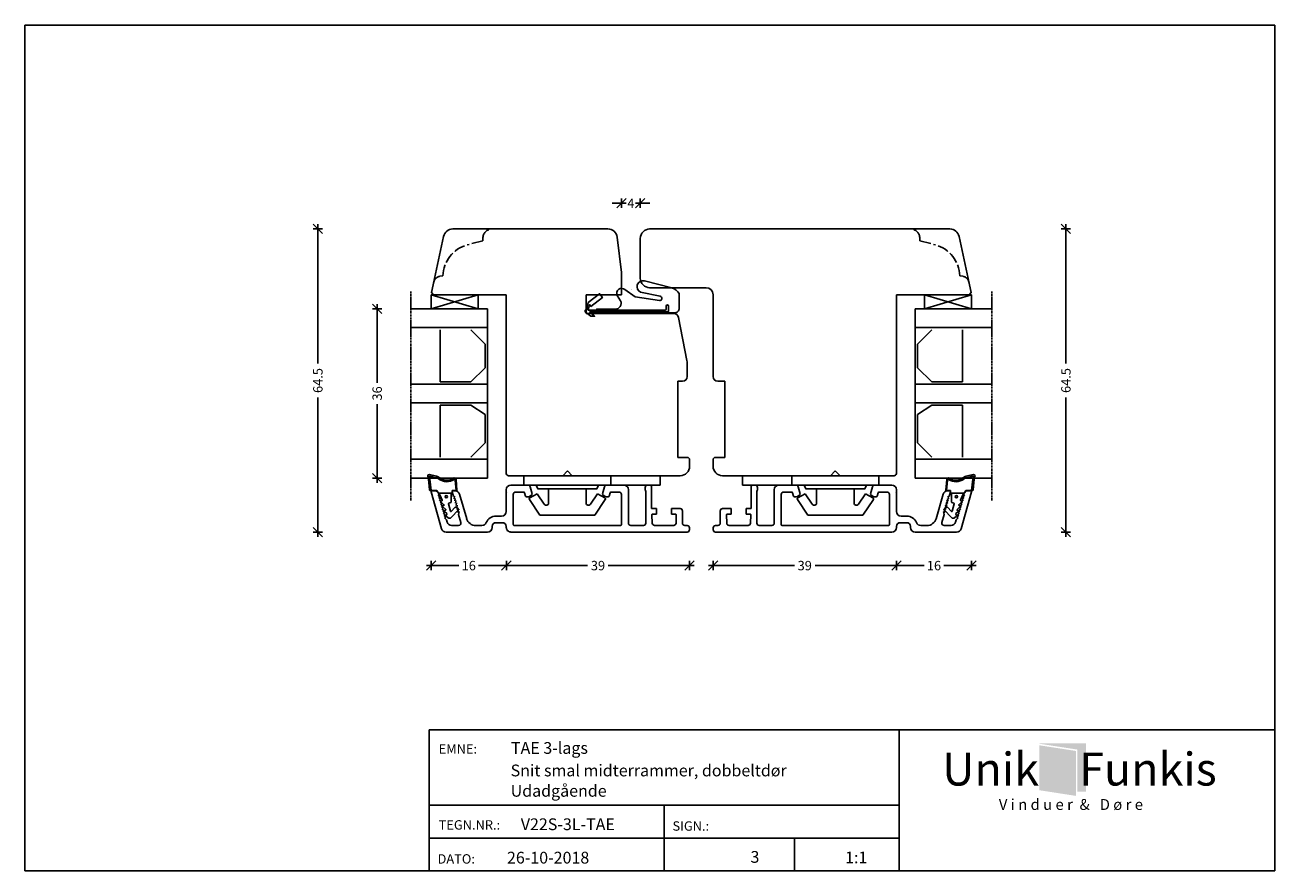
# Model space of a CAD drawing. Extents: x -20 to 246, y -18 to 162.
import ezdxf

# ---------------------------------------------------------------- set-up
doc = ezdxf.new("R2010")
doc.units = 0
doc.header["$MEASUREMENT"] = 0
doc.linetypes.add('ACAD_ISO02W100', pattern=[15, 12, -3])
doc.linetypes.add('CENTER', pattern=[0.7, 0.4, -0.1, 0.1, -0.1])
doc.layers.get('0').update_dxf_attribs({"linetype": 'CONTINUOUS'})
doc.layers.get('DEFPOINTS').update_dxf_attribs({"linetype": 'CONTINUOUS'})
for name, color, linetype in [('1', 7, 'CONTINUOUS'), ('8', 1, 'CONTINUOUS'), ('ALU', 7, 'CONTINUOUS'), ('DIM', 1, 'CONTINUOUS'), ('Stiblet', 7, 'ACAD_ISO02W100'), ('TEGN', 7, 'CONTINUOUS'), ('TEKST', 3, 'CONTINUOUS'), ('Y1', 7, 'CONTINUOUS')]:
    doc.layers.add(name, color=color, linetype=linetype)
doc.layers.add('BEMASS', color=2, linetype='CONTINUOUS', lineweight=25)
doc.layers.add('LOGO', color=7, linetype='CONTINUOUS', true_color=0xbdbfc1)
doc.layers.add('PDF_Solid Fills', color=7, linetype='CONTINUOUS', true_color=0xbdbfc1)
doc.styles.add('Byg', font='verdana.ttf', dxfattribs={"height": 1})
doc.styles.add('ROMANS', font='romans', dxfattribs={"height": 2})
doc.styles.get("Standard").update_dxf_attribs({"font": 'ROMANS.SHX'})
doc.dimstyles.new('DIMLINIER', dxfattribs={"dimtxt": 2, "dimasz": 1, "dimexe": 1, "dimexo": 2, "dimgap": 0.63, "dimtad": 0, "dimzin": 12, "dimdsep": 46, "dimtxsty": 'Standard', "dimblk": 'PIL', "dimcen": 2.5, "dimdle": 1, "dimse1": 1, "dimse2": 1, "dimclrd": 1, "dimclre": 1, "dimclrt": 7, "dimadec": 0, "dimazin": 0, "dimtfac": 9, "dimtix": 1, "dimtmove": 2, "dimatfit": 3, "dimldrblk": 'PIL', "dimfxl": 1, "dimtolj": 1, "dimtzin": 12, "dimarcsym": 0})

# ---------------------------------------------------------------- blocks, each defined once
blk = doc.blocks.new('Logo 11-01-2021')
at = {"layer": 'LOGO', "true_color": 0xbdbfc1, "transparency": 33554559}
blk.add_hatch(color=9, dxfattribs=at).paths.add_polyline_path([(28.91, -8.41), (30.72, -8.41), (30.72, 1.84), (20.76, 1.84), (20.76, 1.79), (28.91, 0.53)])
at = {"layer": 'PDF_Solid Fills', "color": 15, "lineweight": 35, "true_color": 0xa72e50, "transparency": 33554559}
blk.add_solid([(20.76, -8.11), (28.57, -9.32), (20.76, 1.45), (28.57, 0.24)], dxfattribs=at)
at = {"layer": 'LOGO', "style": 'Byg'}
blk.add_text('V i n d u e r  &   D ø r e', height=2.323, dxfattribs=at).set_placement((12.17, -12.31))
at = {"layer": 'LOGO', "linetype": 'Continuous', "insert": (0.11, -0.12), "char_height": 7, "width": 80, "attachment_point": 1, "style": 'ROMANS'}
blk.add_mtext('{\\fSansSerif|b1|i0|c2|p2;Unik    Funkis}', dxfattribs=at)
blk = doc.blocks.new('TEGNH')
at = {"layer": 'TEGN'}
for p, q in [((180, 30), (0, 30)), ((100, 30), (100, 0)), ((100, 14), (0, 14)), ((50, 0), (50, 14)), ((100, 7), (0, 7)), ((77.78, 7), (77.78, 0))]:
    blk.add_line(p, q, dxfattribs=at)
at = {"linetype": 'Continuous', "ltscale": 5}
blk.add_blockref('Logo 11-01-2021', (109.06, 25.3), dxfattribs=at)
at = {"layer": '8', "style": 'ROMANS'}
for s, p in [('EMNE:', (2.03, 24.98)), ('TEGN.NR.:', (2.03, 8.81)), ('SIGN.:', (51.79, 8.57)), ('DATO:', (1.79, 1.57))]:
    blk.add_text(s, height=2, dxfattribs=at).set_placement(p)
at = {"layer": 'TEKST', "style": 'ROMANS'}
for tag, p in [('1', (17.42, 24.93)), ('VINDUER', (17.35, 20.14)), ('EVNT.', (17.35, 15.81)), ('1', (19.51, 8.7)), ('28-02-1995', (16.57, 1.59)), ('1', (68.39, 1.75)), ('1:1', (88.52, 1.64))]:
    blk.add_attdef(tag, p, '', height=2.5, dxfattribs=at)
blk = doc.blocks.new('PIL')
at = {"layer": 'DIM'}
for p, q in [((-1, -1), (1, 1)), ((-1, 0), (1, 0)), ((0, -1), (0, 1))]:
    blk.add_line(p, q, dxfattribs=at)
blk = doc.blocks.new('*D32')
at = {"layer": 'DEFPOINTS', "color": 0, "linetype": 'Continuous', "ltscale": 5, "transparency": 16777216}
for p in [(110.98, 123.71), (110.98, 116.24), (106.98, 108.95)]:
    blk.add_point(p, dxfattribs=at)
at = {"layer": 'DIM', "color": 1, "linetype": 'Continuous', "lineweight": -2, "ltscale": 5, "transparency": 16777216}
for p, q in [((105.98, 123.71), (104.98, 123.71)), ((106.98, 123.71), (107.63, 123.71)), ((110.98, 123.71), (110.32, 123.71)), ((111.98, 123.71), (112.98, 123.71))]:
    blk.add_line(p, q, dxfattribs=at)
blk.add_blockref('PIL', (106.98, 123.71), dxfattribs=at)
at = {"layer": 'DIM', "color": 1, "linetype": 'Continuous', "lineweight": -2, "ltscale": 5, "transparency": 16777216, "rotation": 180}
blk.add_blockref('PIL', (110.98, 123.71), dxfattribs=at)
at = {"layer": 'DIM', "color": 7, "linetype": 'Continuous', "ltscale": 5, "transparency": 16777216, "insert": (108.98, 123.71), "char_height": 2, "attachment_point": 5}
blk.add_mtext('\\A1;4', dxfattribs=at)
blk = doc.blocks.new('*D33')
at = {"layer": 'DEFPOINTS', "color": 0, "linetype": 'Continuous', "transparency": 16777216}
for p in [(165.48, 104.24), (126.48, 54.27), (165.48, 46.61)]:
    blk.add_point(p, dxfattribs=at)
at = {"layer": 'DIM', "color": 1, "linetype": 'Continuous', "lineweight": -2, "transparency": 16777216}
for p, q in [((127.48, 46.61), (143.78, 46.61)), ((164.48, 46.61), (148.18, 46.61))]:
    blk.add_line(p, q, dxfattribs=at)
at = {"layer": 'DIM', "color": 1, "linetype": 'Continuous', "lineweight": -2, "transparency": 16777216, "rotation": 180}
blk.add_blockref('PIL', (126.48, 46.61), dxfattribs=at)
at = {"layer": 'DIM', "color": 1, "linetype": 'Continuous', "lineweight": -2, "transparency": 16777216}
blk.add_blockref('PIL', (165.48, 46.61), dxfattribs=at)
at = {"layer": 'DIM', "color": 7, "linetype": 'Continuous', "transparency": 16777216, "insert": (145.98, 46.61), "char_height": 2, "attachment_point": 5}
blk.add_mtext('\\A1;39', dxfattribs=at)
blk = doc.blocks.new('*D34')
at = {"layer": 'DEFPOINTS', "color": 0, "linetype": 'Continuous', "transparency": 16777216}
for p in [(165.48, 104.24), (181.47, 104.24), (181.47, 46.61)]:
    blk.add_point(p, dxfattribs=at)
at = {"layer": 'DIM', "color": 1, "linetype": 'Continuous', "lineweight": -2, "transparency": 16777216}
for p, q in [((166.48, 46.61), (171.37, 46.61)), ((180.47, 46.61), (175.58, 46.61))]:
    blk.add_line(p, q, dxfattribs=at)
at = {"layer": 'DIM', "color": 1, "linetype": 'Continuous', "lineweight": -2, "transparency": 16777216, "rotation": 180}
blk.add_blockref('PIL', (165.48, 46.61), dxfattribs=at)
at = {"layer": 'DIM', "color": 1, "linetype": 'Continuous', "lineweight": -2, "transparency": 16777216}
blk.add_blockref('PIL', (181.47, 46.61), dxfattribs=at)
at = {"layer": 'DIM', "color": 7, "linetype": 'Continuous', "transparency": 16777216, "insert": (173.48, 46.61), "char_height": 2, "attachment_point": 5}
blk.add_mtext('\\A1;16', dxfattribs=at)
blk = doc.blocks.new('*D35')
at = {"layer": 'DEFPOINTS', "color": 0, "linetype": 'Continuous', "transparency": 16777216}
for p in [(176.88, 118.24), (162.22, 53.74), (201.56, 53.74)]:
    blk.add_point(p, dxfattribs=at)
at = {"layer": 'DIM', "color": 1, "linetype": 'Continuous', "lineweight": -2, "transparency": 16777216}
for p, q in [((201.56, 117.24), (201.56, 89.62)), ((201.56, 54.74), (201.56, 82.36))]:
    blk.add_line(p, q, dxfattribs=at)
for p, rotation in [((201.56, 118.24), 90), ((201.56, 53.74), 270)]:
    blk.add_blockref('PIL', p, dxfattribs=dict(at, rotation=rotation))
at = {"layer": 'DIM', "color": 7, "linetype": 'Continuous', "transparency": 16777216, "insert": (201.56, 85.99), "char_height": 2, "attachment_point": 5, "rotation": 90}
blk.add_mtext('\\A1;64.5', dxfattribs=at)
blk = doc.blocks.new('*D36')
at = {"layer": 'DEFPOINTS', "color": 0, "linetype": 'Continuous', "transparency": 16777216}
for p in [(82.48, 104.24), (121.48, 54.27), (82.48, 46.61)]:
    blk.add_point(p, dxfattribs=at)
at = {"layer": 'DIM', "color": 1, "linetype": 'Continuous', "lineweight": -2, "transparency": 16777216}
for p, q in [((83.48, 46.61), (99.77, 46.61)), ((120.48, 46.61), (104.18, 46.61))]:
    blk.add_line(p, q, dxfattribs=at)
at = {"layer": 'DIM', "color": 1, "linetype": 'Continuous', "lineweight": -2, "transparency": 16777216, "rotation": 180}
blk.add_blockref('PIL', (82.48, 46.61), dxfattribs=at)
at = {"layer": 'DIM', "color": 1, "linetype": 'Continuous', "lineweight": -2, "transparency": 16777216}
blk.add_blockref('PIL', (121.48, 46.61), dxfattribs=at)
at = {"layer": 'DIM', "color": 7, "linetype": 'Continuous', "transparency": 16777216, "insert": (101.98, 46.61), "char_height": 2, "attachment_point": 5}
blk.add_mtext('\\A1;39', dxfattribs=at)
blk = doc.blocks.new('*D37')
at = {"layer": 'DEFPOINTS', "color": 0, "linetype": 'Continuous', "transparency": 16777216}
for p in [(66.48, 104.24), (82.48, 104.24), (66.48, 46.61)]:
    blk.add_point(p, dxfattribs=at)
at = {"layer": 'DIM', "color": 1, "linetype": 'Continuous', "lineweight": -2, "transparency": 16777216}
for p, q in [((67.48, 46.61), (72.37, 46.61)), ((81.48, 46.61), (76.58, 46.61))]:
    blk.add_line(p, q, dxfattribs=at)
at = {"layer": 'DIM', "color": 1, "linetype": 'Continuous', "lineweight": -2, "transparency": 16777216, "rotation": 180}
blk.add_blockref('PIL', (66.48, 46.61), dxfattribs=at)
at = {"layer": 'DIM', "color": 1, "linetype": 'Continuous', "lineweight": -2, "transparency": 16777216}
blk.add_blockref('PIL', (82.48, 46.61), dxfattribs=at)
at = {"layer": 'DIM', "color": 7, "linetype": 'Continuous', "transparency": 16777216, "insert": (74.48, 46.61), "char_height": 2, "attachment_point": 5}
blk.add_mtext('\\A1;16', dxfattribs=at)
blk = doc.blocks.new('A$C76EF0C8F')
at = {"layer": 'Stiblet', "ltscale": 0.2}
for p, q in [((2, 11.51), (2, 11.01)), ((2, 11.01), (5.31, 10.12)), ((10.5, 3.51), (11.13, 3.43)), ((12.42, 2.26), (12.9, 0))]:
    blk.add_line(p, q, dxfattribs=at)
for centre, radius, start, end in [((0, 11.51), 2, 0, 90), ((3.5, 3.36), 7, 1.2201, 75), ((10.95, 1.94), 1.5, 12, 83)]:
    blk.add_arc(centre, radius, start, end, dxfattribs=at)
blk = doc.blocks.new('A$C1F987E48')
at = {"layer": 'BEMASS', "ltscale": 10}
blk.add_lwpolyline([(5.37, 1.48, 0.414214), (5.47, 1.38), (5.87, 1.38), (5.87, 0.57), (8.12, 0.77, 0.569995), (8.23, 1, -0.32415), (8.35, 4.21, 0.109272), (8.63, 4.8), (8.95, 6.13, 0.587261), (8.82, 6.25, -0.054041), (8.33, 6.14), (5.87, 5.88), (5.87, 4.68), (5.37, 4.3)], format="xyb", close=True, dxfattribs=at)
for points in [[(5.87, 6), (5.87, 5.88), (8.33, 6.14, 0.054041), (8.82, 6.25, -0.587261), (8.95, 6.13), (8.63, 4.8, -0.109272), (8.35, 4.21, 0.32415), (8.23, 1, -0.569995), (8.12, 0.77), (5.87, 0.57), (5.87, 0.48, 0.43989), (5.98, 0.38), (8.25, 0.58, 0.576559), (8.51, 1.13, -0.329619), (8.59, 4.03, 0.109272), (8.93, 4.73), (9.28, 6.25, 0.614485), (8.87, 6.59, -0.074126), (8.3, 6.44), (6.05, 6.2, 0.383185), (5.87, 6)], [(2.33, 0.74, -0.367405), (2.34, 0.6), (1.94, 0.04, -0.45671), (1.77, 0.03), (0.14, 1.62, -0.388452), (0.1, 2.23), (0.44, 2.65, -0.339391), (0.56, 2.68), (0.89, 2.53, 0.319211), (1, 2.56), (1.46, 3.05, -0.581425), (1.63, 3.01), (1.69, 2.82, 0.581425), (1.86, 2.78), (2.48, 3.44, -0.581425), (2.65, 3.4), (2.7, 3.21, 0.581425), (2.87, 3.16), (3.49, 3.83, -0.581425), (3.66, 3.78), (3.71, 3.6, 0.439871), (3.85, 3.53), (4.86, 3.92), (5.37, 4.3), (5.37, 1.58), (3.46, 1.6, -0.321625), (3.37, 1.67), (3.22, 2.11, 0.397045), (3.1, 2.17), (1.5, 1.76, 0.583609), (1.46, 1.59), (2.33, 0.74)]]:
    blk.add_lwpolyline(points, format="xyb", dxfattribs=at)
blk.add_circle((4.57, 2.65), 0.25, dxfattribs=at)
blk = doc.blocks.new('A$C24F06DC7')
at = {"layer": 'Y1', "color": 5}
for p, q in [((0, 29), (2, 29)), ((0, 29), (0, 0)), ((2, 29), (2, 0)), ((0, 18.5), (2, 18.5)), ((3.83, 15.68), (4.7, 17.25)), ((5.06, 17.33), (8.4, 15.08)), ((6.08, 14.16), (3.83, 15.68)), ((8.4, 15.08), (8.4, 3.42)), ((2.8, 13.25), (5.8, 13.25)), ((2.8, 12.95), (2.8, 5.55)), ((5.8, 5.25), (2.8, 5.25)), ((3.83, 2.82), (6.08, 4.34)), ((4.7, 1.25), (3.83, 2.82)), ((8.4, 3.42), (5.06, 1.17)), ((2, 0), (0, 0))]:
    blk.add_line(p, q, dxfattribs=at)
for points in [[(2, 15.9), (2.8, 15.5), (2.8, 3), (2.8, 15.5)], [(2, 2.6), (2.8, 3), (2.8, 15.5), (2.8, 3)]]:
    blk.add_lwpolyline(points, dxfattribs=at)
for centre, radius, start, end in [((4.92, 17.13), 0.25, 56.0059, 150.9966), ((5.8, 13.75), 0.5, 270.0147, 56.01), ((5.8, 4.75), 0.5, 303.9696, 89.9696), ((4.92, 1.37), 0.25, 209.0074, 303.9943)]:
    blk.add_arc(centre, radius, start, end, dxfattribs=at)
blk = doc.blocks.new('A$C5C8219BA')
at = {"layer": 'ALU'}
for p, q in [((5.5, 53.5), (8.1, 53.5)), ((8.6, 54), (8.6, 54.5)), ((9.1, 55), (9.5, 55)), ((10, 54.5), (10, 17)), ((5, 53), (5, 51.2)), ((5, 51.2), (6.2, 51.2)), ((6.2, 51.2), (6.2, 52.04)), ((6.3, 52.14), (8.13, 52.13)), ((8.6, 51.63), (8.6, 47.58)), ((5, 48), (6.2, 48)), ((5, 48), (5, 47)), ((6.2, 48), (6.2, 47.09)), ((0, 46.07), (0, 46.6)), ((4.9, 46.9), (0.3, 46.9)), ((1, 45.57), (0.5, 45.57)), ((1.35, 45.7), (8.1, 45.7)), ((6.3, 46.99), (8.13, 47.08)), ((8.6, 45.2), (8.6, 42.5)), ((0, 37.38), (0, 41)), ((1, 42), (8.1, 42)), ((1.5, 40), (1.5, 38.3)), ((8.4, 40.5), (2.02, 40.5)), ((8.6, 17.7), (8.6, 40.3)), ((1.65, 38.11), (2.35, 37.92)), ((2.5, 37.28), (2.5, 37.73)), ((1.83, 36.51), (0.37, 36.9)), ((2.47, 37.18), (2.17, 36.65)), ((0.37, 21.1), (1.83, 21.49)), ((2.17, 21.35), (2.47, 20.82)), ((0, 17), (0, 20.62)), ((1.5, 19.7), (1.5, 18)), ((2.35, 20.08), (1.65, 19.89)), ((2.5, 20.27), (2.5, 20.72)), ((5.6, 16), (1, 16)), ((2, 17.5), (2.7, 17.5)), ((2.7, 17.5), (8.4, 17.5)), ((9, 16), (8.8, 16)), ((6.6, 13.8), (6.6, 15)), ((8, 15.2), (8, 13.8)), ((8.6, 9.5), (8.6, 10.83)), ((8.8, 13), (9, 13)), ((10, 12), (10, 3.21)), ((1.92, 6.07), (7.15, 7.58)), ((3.79, 5.41), (3.86, 5.17)), ((4.34, 5.31), (3.79, 5.41)), ((4.27, 5.55), (4.34, 5.31)), ((4.82, 5.45), (4.27, 5.55)), ((4.75, 5.69), (4.82, 5.45)), ((5.3, 5.59), (4.75, 5.69)), ((5.23, 5.83), (5.3, 5.59)), ((5.78, 5.72), (5.23, 5.83)), ((5.71, 5.97), (5.78, 5.72)), ((6.26, 5.86), (5.71, 5.97)), ((7.96, 6.35), (6.26, 5.86)), ((8.6, 4.37), (8.6, 5.87)), ((1.2, 4.67), (1.2, 5.11)), ((2.42, 4.76), (1.46, 4.48)), ((2.35, 5), (2.42, 4.76)), ((2.9, 4.9), (2.35, 5)), ((2.83, 5.14), (2.9, 4.9)), ((3.38, 5.03), (2.83, 5.14)), ((3.31, 5.27), (3.38, 5.03)), ((3.86, 5.17), (3.31, 5.27)), ((5.05, 2.34), (5.46, 2.72)), ((5.46, 2.72), (5.53, 2.48)), ((5.53, 2.48), (5.94, 2.86)), ((5.94, 2.86), (6.01, 2.62)), ((6.01, 2.62), (6.42, 3)), ((6.42, 3), (6.49, 2.76)), ((6.49, 2.76), (6.9, 3.13)), ((6.9, 3.13), (6.97, 2.89)), ((6.97, 2.89), (7.38, 3.27)), ((7.38, 3.27), (7.88, 3.41)), ((1.2, 0.2), (1.2, 0.74)), ((9.28, 2.25), (1.46, 0.01)), ((1.92, 1.7), (2.1, 1.75)), ((2.1, 1.75), (2.17, 1.51)), ((2.17, 1.51), (2.58, 1.89)), ((2.58, 1.89), (2.65, 1.65)), ((2.65, 1.65), (3.06, 2.03)), ((3.06, 2.03), (3.13, 1.79)), ((3.13, 1.79), (3.54, 2.17)), ((3.54, 2.17), (3.61, 1.93)), ((3.61, 1.93), (4.02, 2.31)), ((4.02, 2.31), (4.09, 2.07)), ((4.09, 2.07), (4.5, 2.44)), ((4.5, 2.44), (4.57, 2.2)), ((4.57, 2.2), (4.98, 2.58)), ((4.98, 2.58), (5.05, 2.34))]:
    blk.add_line(p, q, dxfattribs=at)
for centre, radius, start, end in [((5.5, 53), 0.5, 90, 180), ((8.1, 54), 0.5, 270, 360), ((9.1, 54.5), 0.5, 90, 180), ((9.5, 54.5), 0.5, 0.0033, 90), ((6.3, 52.04), 0.1, 89.6521, 180), ((8.1, 51.63), 0.5, 0, 87.0656), ((0.3, 46.6), 0.3, 90, 180), ((0.5, 46.07), 0.5, 180, 270), ((1, 46.07), 0.5, 270, 313.8762), ((4.9, 47), 0.1, 270, 0), ((6.3, 47.09), 0.1, 180, 272.9344), ((8.1, 45.2), 0.5, 0, 90), ((8.1, 47.58), 0.5, 272.9344, 0), ((1, 41), 1, 90, 180), ((2, 40), 0.5, 88.123, 180), ((8.1, 42.5), 0.5, 270, 0), ((8.4, 40.3), 0.2, 0, 90), ((0.5, 37.38), 0.5, 180, 255), ((1.7, 38.3), 0.2, 180, 255), ((2.3, 37.73), 0.2, 0, 75), ((1.91, 36.8), 0.3, 270, 330), ((1.91, 21.2), 0.3, 30, 90), ((0.5, 20.62), 0.5, 105, 180), ((1.7, 19.7), 0.2, 105, 180), ((2.3, 20.27), 0.2, 285, 0), ((2.3, 20.72), 0.2, 0, 30), ((1, 17), 1, 180, 270), ((2, 18), 0.5, 180, 270.022), ((5.6, 15), 1, 0, 90), ((8.8, 15.2), 0.8, 90, 180), ((8.4, 17.7), 0.2, 270, 0), ((9, 17), 1, 270, 360), ((8.8, 13.8), 2.2, 180, 247.9757), ((8.8, 13.8), 0.8, 180, 270), ((7.6, 10.83), 1, 360, 67.9757), ((9, 12), 1, 360, 90), ((6.6, 9.5), 2, 286.0342, 360), ((2.2, 5.11), 1, 106.0342, 180), ((8.1, 5.87), 0.5, 360, 106.0342), ((1.4, 4.67), 0.2, 180, 286.0342), ((7.6, 4.37), 1, 286.0342, 360), ((9, 3.21), 1, 286, 360), ((2.2, 0.74), 1, 106.0342, 180), ((1.4, 0.2), 0.2, 180, 270), ((1.4, 0.2), 0.2, 270, 286)]:
    blk.add_arc(centre, radius, start, end, dxfattribs=at)
blk = doc.blocks.new('*D38')
at = {"layer": 'DEFPOINTS', "color": 0, "linetype": 'Continuous', "ltscale": 5, "transparency": 16777216}
for p in [(54.99, 101.24), (62.16, 101.24), (62.16, 65.24)]:
    blk.add_point(p, dxfattribs=at)
at = {"layer": 'DIM', "color": 1, "linetype": 'Continuous', "lineweight": -2, "ltscale": 5, "transparency": 16777216}
for p, q in [((54.99, 100.24), (54.99, 85.49)), ((54.99, 66.24), (54.99, 80.99))]:
    blk.add_line(p, q, dxfattribs=at)
for p, rotation in [((54.99, 101.24), 90), ((54.99, 65.24), 270)]:
    blk.add_blockref('PIL', p, dxfattribs=dict(at, rotation=rotation))
at = {"layer": 'DIM', "color": 7, "linetype": 'Continuous', "ltscale": 5, "transparency": 16777216, "insert": (54.99, 83.24), "char_height": 2, "attachment_point": 5, "rotation": 90}
blk.add_mtext('\\A1;36', dxfattribs=at)
blk = doc.blocks.new('*D39')
at = {"layer": 'DEFPOINTS', "color": 0, "linetype": 'Continuous', "ltscale": 5, "transparency": 16777216}
for p in [(42.37, 118.24), (87.57, 118.24), (102.21, 53.74)]:
    blk.add_point(p, dxfattribs=at)
at = {"layer": 'DIM', "color": 1, "linetype": 'Continuous', "lineweight": -2, "ltscale": 5, "transparency": 16777216}
for p, q in [((42.37, 117.24), (42.37, 89.62)), ((42.37, 54.74), (42.37, 82.36))]:
    blk.add_line(p, q, dxfattribs=at)
for p, rotation in [((42.37, 118.24), 90), ((42.37, 53.74), 270)]:
    blk.add_blockref('PIL', p, dxfattribs=dict(at, rotation=rotation))
at = {"layer": 'DIM', "color": 7, "linetype": 'Continuous', "ltscale": 5, "transparency": 16777216, "insert": (42.37, 85.99), "char_height": 2, "attachment_point": 5, "rotation": 90}
blk.add_mtext('\\A1;64.5', dxfattribs=at)

msp = doc.modelspace()

# ---------------------------------------------------------------- linework, layer by layer
at = {"layer": '1', "color": 1, "linetype": 'CENTER'}
for p, q in [((62.158, 104.957), (62.158, 60.358)), ((185.796, 104.957), (185.796, 60.358))]:
    msp.add_line(p, q, dxfattribs=at)
at = {"layer": '1', "color": 4, "linetype": 'Continuous'}
for p, q in [((76.48, 104.241), (66.48, 104.241)), ((76.48, 104.241), (66.48, 104.241)), ((76.48, 104.241), (66.48, 101.241)), ((76.48, 101.241), (66.48, 104.241)), ((66.48, 104.241), (66.48, 101.241)), ((76.48, 104.241), (76.48, 101.241)), ((171.473, 104.241), (181.473, 104.241)), ((171.473, 104.241), (181.473, 101.241)), ((171.473, 101.241), (181.473, 104.241)), ((171.473, 104.241), (171.473, 101.241)), ((181.473, 104.241), (181.473, 101.241)), ((78.476, 101.241), (62.158, 101.241)), ((76.48, 101.241), (66.48, 101.241)), ((78.476, 65.241), (78.476, 101.241)), ((169.478, 101.241), (185.796, 101.241)), ((169.478, 65.241), (169.478, 101.241)), ((78.476, 97.241), (62.158, 97.241)), ((68.389, 96.741), (68.389, 85.701)), ((77.956, 93.741), (74.956, 96.741)), ((169.478, 97.241), (185.796, 97.241)), ((169.998, 93.741), (172.998, 96.741)), ((179.564, 96.741), (179.564, 85.701)), ((77.956, 88.701), (77.956, 93.741)), ((169.998, 88.701), (169.998, 93.741)), ((74.956, 85.701), (77.956, 88.701)), ((172.998, 85.701), (169.998, 88.701)), ((78.476, 85.241), (62.158, 85.241)), ((68.389, 85.701), (74.956, 85.701)), ((169.478, 85.241), (185.796, 85.241)), ((179.564, 85.701), (172.998, 85.701)), ((78.476, 81.241), (62.158, 81.241)), ((74.956, 80.741), (68.389, 80.741)), ((68.389, 80.741), (68.389, 69.701)), ((77.956, 78.741), (74.956, 80.741)), ((169.478, 81.241), (185.796, 81.241)), ((169.998, 78.741), (172.998, 80.741)), ((172.998, 80.741), (179.564, 80.741)), ((179.564, 80.741), (179.564, 69.701)), ((77.956, 72.701), (77.956, 78.741)), ((169.998, 72.701), (169.998, 78.741)), ((74.956, 69.701), (77.956, 72.701)), ((172.998, 69.701), (169.998, 72.701)), ((78.476, 69.241), (62.158, 69.241)), ((169.478, 69.241), (185.796, 69.241)), ((78.476, 65.241), (62.158, 65.241)), ((169.478, 65.241), (185.796, 65.241))]:
    msp.add_line(p, q, dxfattribs=at)
for points in [[(118.264, 100.379), (101.703, 100.379), (101.703, 101.179), (105.66, 101.179), (105.661, 101.179, 0.5486188), (106.794, 102.957), (106.793, 102.957), (106.067, 104.114), (106.068, 104.114, -0.8198038), (107.706, 105.333), (107.706, 105.333), (109.899, 103.828), (115.068, 103.034), (115.068, 103.034, 0.9658342), (115.224, 103.919), (115.224, 103.919), (111.059, 104.806), (111.059, 104.806, -0.938791), (111.856, 107.17), (111.855, 107.17), (117.686, 105.681), (117.686, 105.681, -0.1989124), (119.265, 104.47), (119.264, 104.47), (119.264, 101.379), (119.265, 101.379, -0.4142136), (118.265, 100.379)], [(100.164, 100.579), (101.264, 99.679), (100.464, 99.679), (99.264, 100.579), (99.264, 100.979), (99.264, 100.98), (99.264, 100.98), (99.264, 100.979), (99.514, 100.979), (99.865, 102.559), (102.323, 104.445), (102.931, 103.652), (100.473, 101.766), (100.175, 102.154), (99.915, 100.979), (116.288, 100.979), (116.289, 100.979, 0.414038), (116.489, 101.179), (116.488, 101.179), (116.488, 101.831), (116.488, 101.823, -1), (116.988, 101.823), (116.988, 101.823), (116.988, 100.779), (116.988, 100.779, -0.4143892), (116.788, 100.579), (116.788, 100.579)]]:
    msp.add_lwpolyline(points, format="xyb", close=True, dxfattribs=at)
at = {"layer": '1', "color": 1, "linetype": 'Continuous'}
msp.add_arc((106.377, 106.542), 3, 336.40051, 336.40404, dxfattribs=at)
at = {"layer": 'TEGN', "linetype": 'Continuous', "ltscale": 5}
for p, q in [((246.049, 161.632), (-19.951, 161.632)), ((-19.951, 161.632), (-19.951, -18.368)), ((246.049, -18.368), (246.049, 161.632)), ((66.049, 11.632), (66.049, -18.368)), ((-19.951, -18.368), (246.049, -18.368))]:
    msp.add_line(p, q, dxfattribs=at)
at = {"layer": 'TEGN', "color": 0}
for p, q in [((71.075, 118.241), (104.065, 118.241)), ((176.878, 118.241), (112.978, 118.241)), ((66.584, 104.73), (69.119, 116.657)), ((110.978, 116.241), (110.978, 107.741)), ((181.369, 104.73), (178.834, 116.657)), ((106.976, 108.946), (106.976, 104.241)), ((66.98, 104.241), (66.584, 104.73)), ((82.476, 104.241), (66.98, 104.241)), ((106.976, 104.241), (99.476, 104.241)), ((99.476, 104.241), (99.476, 100.241)), ((112.977, 105.741), (124.978, 105.741)), ((126.478, 104.241), (126.478, 86.841)), ((165.478, 104.241), (180.973, 104.241)), ((180.973, 104.241), (181.369, 104.73)), ((99.476, 100.241), (118.133, 100.241)), ((119.114, 99.433), (120.92, 90.227)), ((120.976, 89.65), (120.976, 86.841)), ((119.976, 85.841), (118.976, 85.841)), ((118.976, 85.841), (118.976, 69.641)), ((127.478, 85.841), (128.978, 85.841)), ((128.978, 85.841), (128.978, 69.641)), ((128.978, 85.841), (128.978, 69.641)), ((118.976, 69.641), (120.976, 69.641)), ((128.978, 69.641), (126.978, 69.641)), ((95.471, 66.741), (94.471, 65.741)), ((95.471, 66.741), (94.471, 65.741)), ((95.471, 66.741), (94.471, 65.741)), ((96.471, 65.741), (95.471, 66.741)), ((96.471, 65.741), (95.471, 66.741)), ((96.471, 65.741), (95.471, 66.741)), ((121.476, 69.141), (121.476, 67.741)), ((126.478, 69.141), (126.478, 67.741)), ((151.482, 65.741), (152.482, 66.741)), ((151.482, 65.741), (152.482, 66.741)), ((151.482, 65.741), (152.482, 66.741)), ((152.482, 66.741), (153.482, 65.741)), ((152.482, 66.741), (153.482, 65.741)), ((152.482, 66.741), (153.482, 65.741)), ((94.471, 65.741), (82.972, 65.741)), ((94.471, 65.741), (82.972, 65.741)), ((119.476, 65.741), (96.471, 65.741)), ((99.011, 65.741), (96.471, 65.741)), ((128.478, 65.741), (151.482, 65.741)), ((148.942, 65.741), (151.482, 65.741)), ((153.482, 65.741), (164.981, 65.741)), ((153.482, 65.741), (164.981, 65.741))]:
    msp.add_line(p, q, dxfattribs=at)
at = {"layer": 'TEGN', "linetype": 'Continuous'}
for p, q in [((106.976, 108.946), (106.05, 116.485)), ((82.476, 104.241), (82.476, 66.18)), ((165.478, 104.241), (165.478, 66.18)), ((95.471, 66.741), (95.471, 66.576)), ((95.471, 66.741), (95.471, 66.576)), ((95.471, 66.741), (95.471, 66.576)), ((152.482, 66.741), (152.482, 66.576)), ((152.482, 66.741), (152.482, 66.576)), ((152.482, 66.741), (152.482, 66.576))]:
    msp.add_line(p, q, dxfattribs=at)
at = {"layer": 'TEGN', "color": 7, "linetype": 'Continuous'}
for p, q in [((82.734, 62.141), (82.734, 62.141)), ((165.219, 62.141), (165.22, 62.141))]:
    msp.add_line(p, q, dxfattribs=at)
at = {"layer": 'TEGN'}
msp.add_line((246.049, -18.368), (66.049, -18.368), dxfattribs=at)
at = {"layer": 'TEGN', "color": 0}
for centre, radius, start, end in [((71.075, 116.241), 2, 90, 168), ((71.075, 116.241), 2, 90, 90.00187), ((112.978, 116.241), 2, 90, 180), ((176.878, 116.241), 2, 89.99813, 90), ((176.878, 116.241), 2, 12, 90), ((112.978, 107.741), 2, 180, 270), ((124.978, 104.241), 1.5, 0, 90), ((118.133, 99.241), 1, 11.0939, 90), ((117.976, 89.65), 3, 359.99999, 11.0939), ((117.976, 89.65), 3, 359.99999, 11.0939), ((117.976, 89.65), 3, 359.99999, 11.0939), ((119.976, 86.841), 1, 270, 359.99999), ((127.478, 86.841), 1, 180, 270), ((120.976, 69.141), 0.5, 359.99998, 89.99997), ((126.978, 69.141), 0.5, 90.00003, 180.00002), ((119.476, 67.741), 2, 270, 0.00001), ((128.478, 67.741), 2, 179.99999, 270)]:
    msp.add_arc(centre, radius, start, end, dxfattribs=at)
at = {"layer": 'TEGN', "linetype": 'Continuous'}
for centre, radius, start, end in [((104.065, 116.241), 2, 7, 90), ((82.972, 66.241), 0.5, 187, 270), ((164.981, 66.241), 0.5, 270, 353)]:
    msp.add_arc(centre, radius, start, end, dxfattribs=at)

# ---------------------------------------------------------------- block references
at = {"layer": 'Stiblet', "linetype": 'Continuous', "ltscale": 5, "xscale": -1}
msp.add_blockref('A$C76EF0C8F', (79.48, 104.73), dxfattribs=at)
at = {"layer": 'Stiblet', "linetype": 'Continuous', "ltscale": 5}
msp.add_blockref('A$C76EF0C8F', (168.473, 104.73), dxfattribs=at)
at = {"layer": 'TEGN', "linetype": 'Continuous', "ltscale": 0.3, "rotation": 89.99999999999999}
msp.add_blockref('A$C1F987E48', (72.35, 56.685), dxfattribs=at)
at = {"layer": 'TEGN', "linetype": 'Continuous', "rotation": 270}
for name, p in [('A$C24F06DC7', (86.209, 65.743)), ('A$C5C8219BA', (66.458, 63.742))]:
    msp.add_blockref(name, p, dxfattribs=at)
at = {"layer": 'TEGN', "linetype": 'Continuous', "xscale": -1, "rotation": 90}
for name, p in [('A$C24F06DC7', (161.745, 65.743)), ('A$C5C8219BA', (181.495, 63.742))]:
    msp.add_blockref(name, p, dxfattribs=at)
at = {"layer": 'TEGN', "linetype": 'Continuous', "ltscale": 0.3, "xscale": -1, "rotation": 270}
msp.add_blockref('A$C1F987E48', (175.604, 56.685), dxfattribs=at)
at = {"layer": 'TEGN', "linetype": 'Continuous'}
ref = msp.add_blockref('TEGNH', (66.049, -18.368), dxfattribs=at)
ref.add_attrib('1', 'TAE 3-lags', (83.465, 6.559), dxfattribs={"layer": 'TEKST', "height": 2.5, "style": 'ROMANS'})
ref.add_attrib('VINDUER', 'Snit smal midterrammer, dobbeltdør', (83.395, 1.769), dxfattribs={"layer": 'TEKST', "height": 2.5, "style": 'ROMANS'})
ref.add_attrib('EVNT.', 'Udadgående', (83.395, -2.561), dxfattribs={"layer": 'TEKST', "height": 2.5, "style": 'ROMANS'})
ref.add_attrib('1', 'V22S-3L-TAE', (85.555, -9.671), dxfattribs={"layer": 'TEKST', "height": 2.5, "style": 'ROMANS'})
ref.add_attrib('28-02-1995', '26-10-2018', (82.615, -16.781), dxfattribs={"layer": 'TEKST', "height": 2.5, "style": 'ROMANS'})
ref.add_attrib('1', '3', (134.435, -16.621), dxfattribs={"layer": 'TEKST', "height": 2.5, "style": 'ROMANS'})
ref.add_attrib('1:1', '1:1', (154.568, -16.733), dxfattribs={"layer": 'TEKST', "height": 2.5, "style": 'ROMANS'})

# ---------------------------------------------------------------- dimensions: what is measured, and where the dimension line sits
at = {"layer": 'DIM', "linetype": 'Continuous', "ltscale": 5}
dim = msp.add_linear_dim(base=(110.978, 123.708), p1=(106.976, 108.946), p2=(110.978, 116.241), dimstyle='DIMLINIER', dxfattribs=at)
dim.commit()
dim.dimension.update_dxf_attribs({"geometry": '*D32', "text_midpoint": (108.977, 123.708)})
for base, p1, p2, picture, middle in [((42.371, 118.241), (102.211, 53.742), (87.57, 118.241), '*D39', (42.371, 85.991)), ((54.988, 101.241), (62.158, 65.241), (62.158, 101.241), '*D38', (54.988, 83.241))]:
    dim = msp.add_linear_dim(base=base, p1=p1, p2=p2, angle=90, dimstyle='DIMLINIER', dxfattribs=at)
    dim.commit()
    dim.dimension.update_dxf_attribs({"geometry": picture, "text_midpoint": middle})
at = {"layer": 'DIM', "linetype": 'Continuous'}
for base, p1, p2, angle, picture, middle in [((201.562, 53.741), (176.878, 118.241), (162.22, 53.741), 270, '*D35', (201.562, 85.991)), ((165.478, 46.606), (126.478, 54.266), (165.478, 104.241), 180, '*D33', (145.978, 46.606)), ((181.4734, 46.6064), (165.4777, 104.241), (181.4734, 104.2407), 180, '*D34', (173.4755, 46.6064))]:
    dim = msp.add_linear_dim(base=base, p1=p1, p2=p2, angle=angle, dimstyle='DIMLINIER', dxfattribs=at)
    dim.commit()
    dim.dimension.update_dxf_attribs({"geometry": picture, "text_midpoint": middle})
for base, p1, p2, picture, middle in [((66.48, 46.606), (82.476, 104.241), (66.48, 104.241), '*D37', (74.478, 46.606)), ((82.476, 46.606), (121.476, 54.266), (82.476, 104.241), '*D36', (101.976, 46.606))]:
    dim = msp.add_linear_dim(base=base, p1=p1, p2=p2, dimstyle='DIMLINIER', dxfattribs=at)
    dim.commit()
    dim.dimension.update_dxf_attribs({"geometry": picture, "text_midpoint": middle})

doc.saveas('drawing.dxf')
